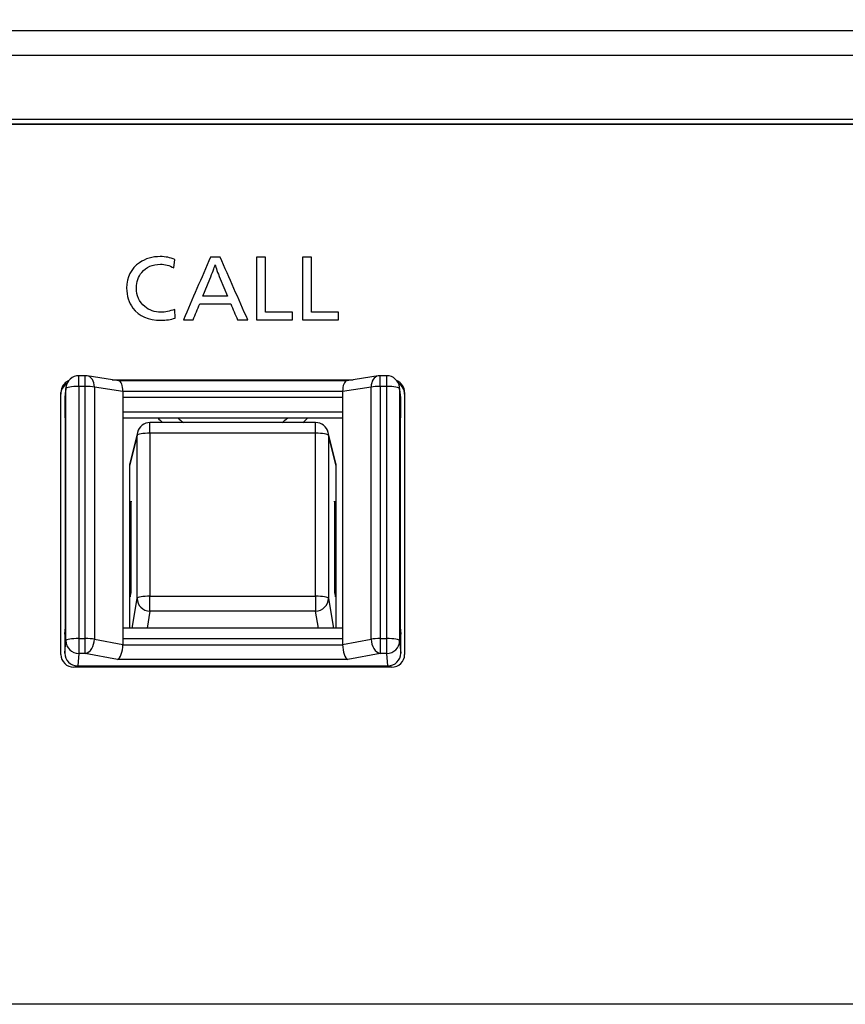
# Model space of a CAD drawing. Units: millimetres. Extents: x 0 to 298, y 0 to 210.
# Drawn here: x 180 to 184, y 91 to 96 of the extents above; entities that cross this region are included whole.
import ezdxf

# ---------------------------------------------------------------- set-up
doc = ezdxf.new("R2010")
doc.units = ezdxf.units.MM
doc.layers.add('1', color=7, linetype='CONTINUOUS')
doc.layers.add('2', color=7, linetype='CONTINUOUS')

msp = doc.modelspace()

# ---------------------------------------------------------------- linework, layer by layer
at = {"layer": '1', "color": 51, "linetype": 'Continuous'}
for p, q in [((167.7059, 96.0142), (190.0809, 96.0142)), ((190.0809, 95.8931), (167.7059, 95.8931)), ((180.3738, 94.2912), (180.3738, 94.3429)), ((180.405, 94.2912), (180.405, 94.3429)), ((181.8318, 94.2912), (181.8318, 94.3429)), ((181.8629, 94.2912), (181.8629, 94.3429)), ((180.3113, 94.2805), (180.3059, 94.2315)), ((180.3113, 93.0603), (180.3113, 94.2805)), ((180.3738, 94.2912), (180.3738, 93.071)), ((180.405, 94.2912), (180.3738, 94.2912)), ((180.405, 93.071), (180.405, 94.2912)), ((180.4492, 94.288), (180.4492, 93.0678)), ((180.5871, 94.2665), (180.4492, 94.288)), ((181.6496, 94.2668), (180.5871, 94.2668)), ((181.7876, 94.288), (181.6496, 94.2665)), ((181.7876, 93.0678), (181.7876, 94.288)), ((181.8318, 94.2912), (181.8318, 93.071)), ((181.8629, 94.2912), (181.8318, 94.2912)), ((181.8629, 93.071), (181.8629, 94.2912)), ((181.9254, 94.2805), (181.9254, 93.0603)), ((181.9309, 94.2315), (181.9254, 94.2805)), ((180.5871, 94.2387), (181.6496, 94.2387)), ((181.6496, 94.1663), (180.5871, 94.1663)), ((180.718, 94.0645), (180.718, 94.1162)), ((181.5187, 94.0645), (181.5187, 94.1162)), ((180.6556, 94.054), (180.6184, 93.9058)), ((180.6556, 93.2655), (180.6556, 94.054)), ((180.718, 94.0645), (180.718, 93.276)), ((181.5187, 94.0645), (180.718, 94.0645)), ((181.5187, 93.276), (181.5187, 94.0645)), ((181.5812, 94.054), (181.5812, 93.2655)), ((181.6184, 93.9058), (181.5812, 94.054)), ((180.6313, 93.1209), (180.6556, 93.2655)), ((180.718, 93.276), (181.5187, 93.276)), ((180.718, 93.204), (180.718, 93.276)), ((181.5187, 93.276), (181.5187, 93.204)), ((181.5812, 93.2655), (181.6055, 93.1209)), ((180.718, 93.204), (180.7041, 93.1209)), ((181.5187, 93.204), (180.718, 93.204)), ((181.5327, 93.1209), (181.5187, 93.204)), ((180.3059, 93.0005), (180.3113, 93.0603)), ((180.3738, 93.071), (180.405, 93.071)), ((180.3738, 93.071), (180.3738, 92.9988)), ((180.405, 92.9988), (180.405, 93.071)), ((180.4492, 93.0678), (180.5871, 93.0415)), ((181.6496, 93.0692), (180.5871, 93.0692)), ((181.6496, 93.0415), (181.7876, 93.0678)), ((181.8318, 93.071), (181.8629, 93.071)), ((181.8318, 93.071), (181.8318, 92.9988)), ((181.8629, 92.9988), (181.8629, 93.071)), ((181.9254, 93.0603), (181.9309, 93.0005)), ((180.5871, 93.0411), (181.6496, 93.0411)), ((180.3738, 92.9988), (180.3684, 92.9389)), ((180.405, 92.9988), (180.3738, 92.9988)), ((180.5612, 92.9689), (180.405, 92.9988)), ((181.6755, 92.9689), (180.5612, 92.9689)), ((181.8318, 92.9988), (181.6755, 92.9689)), ((181.8629, 92.9988), (181.8318, 92.9988)), ((181.8684, 92.9389), (181.8629, 92.9988))]:
    msp.add_line(p, q, dxfattribs=at)
at = {"layer": '1', "color": 80, "linetype": 'Continuous'}
for p, q in [((190.0809, 95.5826), (167.7059, 95.5826)), ((190.0309, 95.5604), (167.6559, 95.5604)), ((180.405, 94.3429), (180.3738, 94.3429)), ((180.5669, 94.3183), (180.4146, 94.3421)), ((181.8221, 94.3421), (181.6698, 94.3183)), ((181.8629, 94.3429), (181.8318, 94.3429)), ((180.5354, 94.3232), (181.7013, 94.3232)), ((181.6706, 94.3184), (180.5661, 94.3184)), ((180.2871, 92.9937), (180.2871, 94.2617)), ((180.3117, 94.2873), (180.3062, 94.2382)), ((180.5871, 94.2665), (180.5871, 94.2387)), ((181.6496, 94.2665), (181.6496, 94.2387)), ((181.9305, 94.2382), (181.925, 94.2873)), ((181.9496, 94.2617), (181.9496, 92.9937)), ((180.3059, 94.2315), (180.3059, 94.1391)), ((180.5871, 94.2387), (180.5871, 93.0692)), ((181.6496, 94.2387), (181.6496, 93.0692)), ((181.9309, 94.1391), (181.9309, 94.2315)), ((180.3091, 94.1717), (180.3059, 94.1391)), ((180.3091, 93.1254), (180.3091, 94.1717)), ((181.9309, 94.1391), (181.9276, 94.1717)), ((181.9276, 94.1717), (181.9276, 93.1254)), ((180.3059, 94.1391), (180.3091, 94.1391)), ((180.5871, 94.1391), (181.6496, 94.1391)), ((181.5187, 94.1162), (180.718, 94.1162)), ((181.9276, 94.1391), (181.9309, 94.1391)), ((180.6574, 94.0689), (180.6202, 93.9205)), ((181.6165, 93.9205), (181.5794, 94.0689)), ((180.6184, 93.9058), (180.6184, 93.1209)), ((181.6184, 93.1209), (181.6184, 93.9058)), ((180.6264, 93.7358), (180.6221, 93.7143)), ((180.6264, 93.294), (180.6264, 93.7358)), ((181.6146, 93.7143), (181.6103, 93.7358)), ((181.6103, 93.7358), (181.6103, 93.294)), ((180.6221, 93.7143), (180.6221, 93.2726)), ((180.6221, 93.7143), (180.6264, 93.7142)), ((181.6146, 93.7143), (181.6103, 93.7142)), ((181.6146, 93.2726), (181.6146, 93.7143)), ((180.6221, 93.2726), (180.6264, 93.294)), ((181.6103, 93.294), (181.6146, 93.2726)), ((180.3059, 93.0928), (180.3091, 93.1254)), ((181.6496, 93.1209), (180.5871, 93.1209)), ((181.9276, 93.1254), (181.9309, 93.0928)), ((180.3059, 93.0928), (180.3059, 93.0005)), ((180.5871, 93.0692), (180.5871, 93.0415)), ((181.6496, 93.0692), (181.6496, 93.0415)), ((181.9309, 93.0005), (181.9309, 93.0928)), ((181.8871, 92.9322), (180.3496, 92.9322)), ((180.3684, 92.9389), (181.8684, 92.9389))]:
    msp.add_line(p, q, dxfattribs=at)
for centre, start, end in [((180.3738, 94.2804), 90, 173.6342), ((180.405, 94.2804), 81.1077, 90), ((181.8318, 94.2804), 90, 98.8923), ((181.8629, 94.2804), 6.3658, 90), ((180.718, 94.0537), 90, 165.9226), ((181.5187, 94.0537), 14.0774, 90)]:
    msp.add_arc(centre, 0.0625, start, end, dxfattribs=at)
at = {"layer": '1', "color": 51, "linetype": 'Continuous'}
for centre, major_axis, ratio, start_param, end_param in [((180.405, 94.2804), (-0.0097, -0.0617), 0.698454, 1.803506, 3.141583), ((181.8318, 94.2804), (0.0097, -0.0617), 0.698454, 3.141602, 4.479679), ((180.3738, 94.2804), (0.0625, 0), 0.173648, 1.570796, 3.124139), ((180.3738, 94.2804), (0.0621, -0.0069), 0.987538, 3.141576, 3.251019), ((180.405, 94.2804), (-0.0625, 0), 0.173648, 3.926991, 4.712389), ((181.8318, 94.2804), (-0.0625, 0), 0.173648, 4.712389, 5.497787), ((181.8629, 94.2804), (-0.0625, 0), 0.173648, 3.159046, 4.712389), ((181.8629, 94.2804), (0.0621, 0.0069), 0.987538, 6.173759, 6.283201), ((180.718, 94.0537), (0.0606, -0.0152), 0.989666, 3.141575, 3.383632), ((180.718, 94.0537), (-0.0625, 0), 0.173648, 4.712389, 6.248279), ((181.5187, 94.0537), (-0.0625, 0), 0.173648, 3.176499, 4.712389), ((181.5187, 94.0537), (-0.0606, -0.0152), 0.989666, 2.899553, 3.14161), ((180.718, 93.2651), (-0.0625, 0), 0.173648, 4.712389, 6.248279), ((180.718, 93.2651), (-0.0616, 0.0103), 0.977552, 0.163858, 1.733436), ((181.5187, 93.2651), (-0.0625, 0), 0.173648, 3.176499, 4.712389), ((181.5187, 93.2651), (-0.0616, -0.0103), 0.977552, 1.408156, 2.977735), ((180.3738, 93.0601), (-0.0625, 0), 0.173648, 4.712389, 6.265732), ((180.3738, 93.0601), (0.0622, -0.0057), 0.981478, 3.231428, 4.80192), ((180.405, 93.0601), (0.0625, 0), 0.173648, 0.785398, 1.570796), ((180.405, 93.0601), (-0.0117, -0.0614), 0.694168, 0.268288, 1.826744), ((181.8318, 93.0601), (0.0625, 0), 0.173648, 1.570796, 2.356194), ((181.8318, 93.0601), (0.0117, -0.0614), 0.694168, 4.456442, 6.014897), ((181.8629, 93.0601), (0.0625, 0), 0.173648, 0.017453, 1.570796), ((181.8629, 93.0601), (0.0622, 0.0057), 0.981478, 4.622858, 6.19335)]:
    msp.add_ellipse(centre, major_axis=major_axis, ratio=ratio, start_param=start_param, end_param=end_param, dxfattribs=at)
at = {"layer": '1', "color": 80, "linetype": 'Continuous'}
for centre, major_axis, ratio, start_param, end_param in [((180.3496, 94.2617), (0.0625, 0), 0.984808, 1.998643, 3.141593), ((180.3496, 94.2534), (0.0625, 0), 0.984808, 2.125117, 3.141593), ((180.5612, 94.2559), (-0.0049, -0.0625), 0.407107, 1.776974, 3.109932), ((181.6755, 94.2559), (-0.0049, 0.0625), 0.407107, 0.031661, 1.364619), ((181.8871, 94.2617), (0.0625, 0), 0.984808, 0, 1.142949), ((181.8871, 94.2534), (0.0625, 0), 0.984808, 0, 1.016475), ((180.3684, 94.2315), (-0.0625, 0.0006), 0.984805, 6.183535, 6.292981), ((181.8684, 94.2315), (-0.0625, -0.0006), 0.984805, 3.131797, 3.241243), ((181.1184, 94.478), (-0.5, 0), 0.984808, 0.758793, 0.825355), ((181.1184, 94.4129), (-0.3844, 0), 0.984808, 0.808175, 0.900753), ((181.1184, 94.4129), (-0.3844, 0), 0.984808, 2.240741, 2.33332), ((181.1184, 94.478), (-0.5, 0), 0.984808, 2.316139, 2.382701), ((180.6809, 93.9057), (-0.0625, 0.0025), 0.98476, 6.080217, 6.322276), ((181.5558, 93.9057), (-0.0625, -0.0025), 0.98476, 3.102502, 3.344561), ((180.5612, 93.0303), (-0.0059, -0.0625), 0.40363, 0.230137, 1.78348), ((181.6755, 93.0303), (-0.0059, 0.0625), 0.40363, 1.358112, 2.911455), ((180.3496, 92.9937), (0.0625, 0), 0.984808, 3.141593, 4.712389), ((180.3684, 93.0005), (-0.0625, -0.0006), 0.984805, 6.27339, 7.843882), ((181.8684, 93.0005), (-0.0625, 0.0006), 0.984805, 1.580896, 3.151388), ((181.8871, 92.9937), (0.0625, 0), 0.984808, 4.712389, 6.283185)]:
    msp.add_ellipse(centre, major_axis=major_axis, ratio=ratio, start_param=start_param, end_param=end_param, dxfattribs=at)
for points, weights in [([(180.5871, 94.2668), (180.5871, 94.2666), (180.5871, 94.2665)], [0.50000081698, 0.49999918302, 0.50000081698]), ([(181.6496, 94.2665), (181.6496, 94.2666), (181.6496, 94.2668)], [0.500000817332, 0.499999182668, 0.500000817332]), ([(180.5871, 93.0415), (180.5871, 93.0413), (180.5871, 93.0411)], [0.500000817332, 0.499999182668, 0.500000817332]), ([(181.6496, 93.0411), (181.6496, 93.0413), (181.6496, 93.0415)], [0.500000817748, 0.499999182252, 0.500000817748])]:
    msp.add_rational_spline(points, weights, degree=2, dxfattribs=at)
at = {"layer": '2', "color": 7, "linetype": 'Continuous'}
for points, knots in [([(190.4059, 95.1912), (190.4059, 95.3951), (190.238, 95.5605), (190.0309, 95.5605), (190.0309, 95.5605), (167.6559, 95.5605), (167.6559, 95.5605), (166.7584, 95.5605), (166.0309, 96.2769), (166.0309, 97.1607), (166.0309, 97.1607), (166.0309, 108.9538), (166.0309, 108.9538), (166.0309, 109.1578), (165.863, 109.3231), (165.6559, 109.3231), (165.6559, 109.3231), (159.3808, 109.3231), (159.3808, 109.3231), (159.1738, 109.3231), (159.0058, 109.1578), (159.0058, 108.9538), (159.0058, 108.9538), (159.0058, 91.6704), (159.0058, 91.6704), (159.0058, 91.4665), (159.1738, 91.3011), (159.3808, 91.3011), (159.3808, 91.3011), (190.0309, 91.3011), (190.0309, 91.3011), (190.238, 91.3011), (190.4059, 91.4665), (190.4059, 91.6704), (190.4059, 91.6704), (190.4059, 95.1912), (190.4059, 95.1912)], [0, 0, 0, 0, 0.083333, 0.083333, 0.083333, 0.166667, 0.166667, 0.166667, 0.25, 0.25, 0.25, 0.333333, 0.333333, 0.333333, 0.416667, 0.416667, 0.416667, 0.5, 0.5, 0.5, 0.583333, 0.583333, 0.583333, 0.666667, 0.666667, 0.666667, 0.75, 0.75, 0.75, 0.833333, 0.833333, 0.833333, 0.916667, 0.916667, 0.916667, 1, 1, 1, 1]), ([(180.8374, 94.9056), (180.8374, 94.9056), (180.8339, 94.8646), (180.8339, 94.8646), (180.8122, 94.8765), (180.7903, 94.8824), (180.7684, 94.8824), (180.7302, 94.8824), (180.7, 94.8693), (180.6778, 94.843), (180.6609, 94.8228), (180.6524, 94.7977), (180.6524, 94.7677), (180.6524, 94.7303), (180.6658, 94.7003), (180.6924, 94.6778), (180.7144, 94.6593), (180.7406, 94.6501), (180.7711, 94.6501), (180.7911, 94.6501), (180.8132, 94.6546), (180.8374, 94.6636), (180.8374, 94.6636), (180.8405, 94.6215), (180.8405, 94.6215), (180.8191, 94.6145), (180.7961, 94.6111), (180.7715, 94.6111), (180.7104, 94.6111), (180.665, 94.6309), (180.6352, 94.6705), (180.6152, 94.6971), (180.6052, 94.7292), (180.6052, 94.7668), (180.6052, 94.8208), (180.6259, 94.8618), (180.6673, 94.8899), (180.6958, 94.9095), (180.7293, 94.9193), (180.7678, 94.9193), (180.7933, 94.9193), (180.8164, 94.9147), (180.8374, 94.9056)], [0, 0, 0, 0, 0.071429, 0.071429, 0.071429, 0.142857, 0.142857, 0.142857, 0.214286, 0.214286, 0.214286, 0.285714, 0.285714, 0.285714, 0.357143, 0.357143, 0.357143, 0.428571, 0.428571, 0.428571, 0.5, 0.5, 0.5, 0.571429, 0.571429, 0.571429, 0.642857, 0.642857, 0.642857, 0.714286, 0.714286, 0.714286, 0.785714, 0.785714, 0.785714, 0.857143, 0.857143, 0.857143, 0.928571, 0.928571, 0.928571, 1, 1, 1, 1]), ([(181.0571, 94.9171), (181.1017, 94.8158), (181.1463, 94.7145), (181.191, 94.6132), (181.1744, 94.6132), (181.1579, 94.6132), (181.1413, 94.6132), (181.1305, 94.6388), (181.1197, 94.6644), (181.1089, 94.69), (181.0588, 94.69), (181.0088, 94.69), (180.9587, 94.69), (180.9481, 94.6644), (180.9375, 94.6388), (180.9269, 94.6132), (180.9111, 94.6132), (180.8953, 94.6132), (180.8795, 94.6132), (180.9233, 94.7145), (180.9671, 94.8158), (181.0109, 94.9171), (181.0263, 94.9171), (181.0417, 94.9171), (181.0571, 94.9171)], [0, 0, 0, 0, 0.296665, 0.296665, 0.296665, 0.340427, 0.340427, 0.340427, 0.414897, 0.414897, 0.414897, 0.547398, 0.547398, 0.547398, 0.621666, 0.621666, 0.621666, 0.66349, 0.66349, 0.66349, 0.959315, 0.959315, 0.959315, 1, 1, 1, 1]), ([(181.2769, 94.9171), (181.2769, 94.8282), (181.2769, 94.7393), (181.2769, 94.6504), (181.3203, 94.6504), (181.3638, 94.6504), (181.4072, 94.6504), (181.4072, 94.638), (181.4072, 94.6256), (181.4072, 94.6132), (181.3491, 94.6132), (181.2911, 94.6132), (181.233, 94.6132), (181.233, 94.7145), (181.233, 94.8158), (181.233, 94.9171), (181.2476, 94.9171), (181.2622, 94.9171), (181.2769, 94.9171)], [0, 0, 0, 0, 0.280419, 0.280419, 0.280419, 0.415433, 0.415433, 0.415433, 0.45455, 0.45455, 0.45455, 0.635013, 0.635013, 0.635013, 0.95455, 0.95455, 0.95455, 1, 1, 1, 1]), ([(181.4989, 94.9171), (181.4989, 94.8282), (181.4989, 94.7393), (181.4989, 94.6504), (181.5424, 94.6504), (181.5858, 94.6504), (181.6293, 94.6504), (181.6293, 94.638), (181.6293, 94.6256), (181.6293, 94.6132), (181.5712, 94.6132), (181.5131, 94.6132), (181.455, 94.6132), (181.455, 94.7145), (181.455, 94.8158), (181.455, 94.9171), (181.4696, 94.9171), (181.4843, 94.9171), (181.4989, 94.9171)], [0, 0, 0, 0, 0.280419, 0.280419, 0.280419, 0.415433, 0.415433, 0.415433, 0.45455, 0.45455, 0.45455, 0.635013, 0.635013, 0.635013, 0.95455, 0.95455, 0.95455, 1, 1, 1, 1]), ([(181.0935, 94.7272), (181.0935, 94.7272), (181.058, 94.812), (181.058, 94.812), (181.045, 94.8427), (181.0367, 94.8653), (181.0328, 94.8799), (181.0285, 94.8646), (181.02, 94.8417), (181.0075, 94.8109), (181.0075, 94.8109), (180.973, 94.7272), (180.973, 94.7272), (180.973, 94.7272), (181.0935, 94.7272), (181.0935, 94.7272)], [0, 0, 0, 0, 0.2, 0.2, 0.2, 0.4, 0.4, 0.4, 0.6, 0.6, 0.6, 0.8, 0.8, 0.8, 1, 1, 1, 1])]:
    msp.add_open_spline(points, degree=3, knots=knots, dxfattribs=at)

doc.saveas('drawing.dxf')
